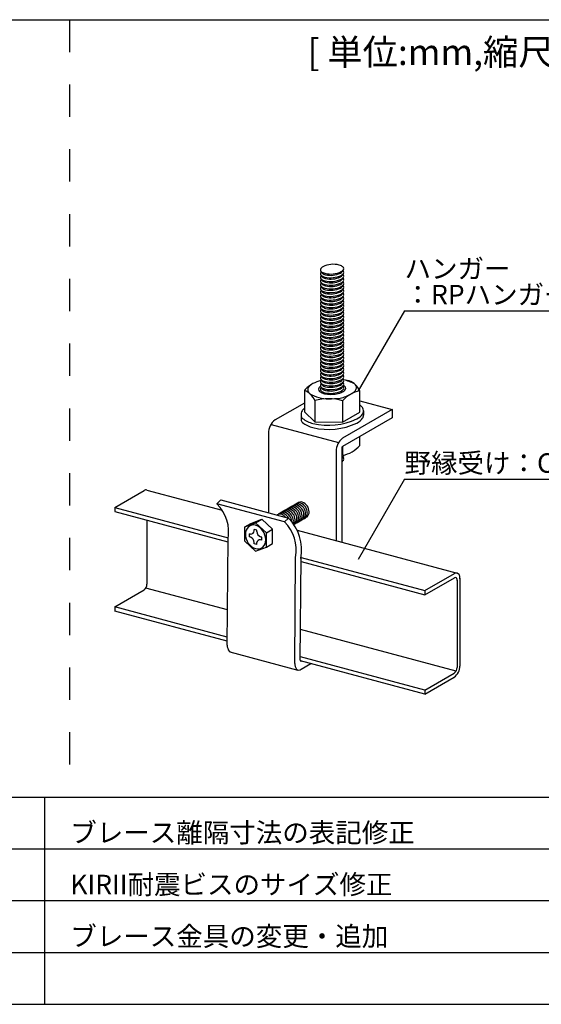
# Model space of a CAD drawing. Extents: x 17 to 407, y 8 to 286.
# Drawn here: x 120 to 160, y 11 to 87 of the extents above; entities that cross this region are included whole.
import ezdxf

# ---------------------------------------------------------------- set-up
doc = ezdxf.new("R2010")
doc.units = 0
doc.header["$MEASUREMENT"] = 0
doc.linetypes.add('DASHED2', pattern=[5, 2.5, -2.5])
for name, color, linetype in [('_1-1_吊り材', 7, 'CONTINUOUS'), ('_1-2_野縁受け', 7, 'CONTINUOUS'), ('_1-6_文字', 7, 'CONTINUOUS'), ('_1-B_ビス', 7, 'CONTINUOUS'), ('_1-D_見切り', 7, 'CONTINUOUS'), ('_F-2_', 7, 'CONTINUOUS'), ('_F-6_文字', 7, 'CONTINUOUS')]:
    doc.layers.add(name, color=color, linetype=linetype)
doc.styles.get("Standard").update_dxf_attribs({"font": 'txt', "bigfont": 'bigfont.shx'})

msp = doc.modelspace()

# ---------------------------------------------------------------- linework, layer by layer
at = {"layer": '_1-1_吊り材', "color": 7, "linetype": 'Continuous'}
for p, q in [((145.534, 58.756), (145.101, 58.835)), ((142.068, 58.003), (142.068, 56.355)), ((145.036, 57.92), (145.068, 57.939)), ((146.349, 56.329), (146.349, 57.977)), ((142.068, 57.039), (139.803, 55.732)), ((142.882, 57.225), (142.882, 55.576)), ((145.023, 57.212), (145.023, 55.563)), ((146.349, 57.21), (148.843, 56.542)), ((142.882, 55.576), (142.068, 56.355)), ((148.843, 56.542), (145.019, 54.334)), ((145.023, 55.563), (146.349, 56.329)), ((146.641, 56.425), (146.641, 56.105)), ((148.843, 56.542), (148.843, 55.902)), ((141.809, 56.106), (141.809, 55.786)), ((142.882, 55.576), (145.023, 55.563)), ((148.843, 55.902), (145.019, 53.694)), ((139.304, 54.73), (139.304, 48.573)), ((139.496, 55.392), (144.712, 53.994)), ((146.349, 53.769), (146.349, 54.462)), ((144.52, 53.332), (144.52, 46.409)), ((144.952, 53.559), (144.952, 46.294)), ((145.023, 53.697), (145.023, 53.004)), ((135.317, 49.259), (135.615, 49.561)), ((135.615, 49.561), (140.831, 48.163)), ((140.533, 47.862), (135.317, 49.259)), ((140.533, 47.862), (140.831, 48.163)), ((136.108, 38.338), (136.171, 46.527)), ((141.324, 36.941), (141.387, 45.129)), ((141.756, 37.19), (141.818, 45.126)), ((136.315, 37.835), (141.566, 36.428)), ((141.818, 36.486), (142.575, 36.923))]:
    msp.add_line(p, q, dxfattribs=at)
for centre, radius, start, end in [((144.312, 65.827), 1.919, 76.41743, 115.19315), ((144.502, 66.748), 0.98, 63.1291, 74.57149), ((143.552, 67.292), 0.241, 149.19629, 182.65442), ((143.552, 67.004), 0.241, 149.19629, 182.65442), ((143.431, 67.292), 0.12, 185.22946, 230.62993), ((143.431, 67.004), 0.12, 185.22946, 230.62993), ((143.746, 67.16), 0.476, 121.92264, 147.43625), ((143.746, 66.872), 0.476, 139.82249, 147.43625), ((143.746, 66.584), 0.476, 139.82249, 147.43625), ((143.618, 67.156), 0.217, 177.49636, 182.65442), ((143.509, 67.156), 0.108, 185.22946, 230.62993), ((144.663, 67.649), 0.535, 298.99318, 322.68176), ((144.663, 67.361), 0.535, 298.99318, 322.68176), ((144.598, 66.997), 0.715, 50.99548, 60.99356), ((144.881, 67.264), 0.142, 326.64903, 356.1021), ((144.881, 66.976), 0.142, 326.64903, 356.1021), ((144.598, 66.709), 0.715, 50.99548, 51.79807), ((144.598, 66.421), 0.715, 50.99548, 51.79807), ((144.902, 67.396), 0.214, 18.32616, 46.81763), ((144.902, 67.108), 0.214, 18.32616, 46.81763), ((144.902, 66.82), 0.214, 18.32616, 46.81763), ((144.956, 67.411), 0.157, 326.64903, 19.34467), ((144.956, 67.123), 0.157, 326.64903, 19.34467), ((144.956, 66.835), 0.157, 326.64903, 19.34467), ((143.552, 66.716), 0.241, 149.19629, 182.65442), ((143.552, 66.429), 0.241, 149.19629, 182.65442), ((143.552, 66.141), 0.241, 149.19629, 182.65442), ((143.431, 66.716), 0.12, 185.22946, 230.62993), ((143.431, 66.428), 0.12, 185.22946, 230.62993), ((143.431, 66.14), 0.12, 185.22946, 230.62993), ((143.746, 66.296), 0.476, 139.82249, 147.43625), ((143.746, 66.008), 0.476, 139.82249, 147.43625), ((143.618, 66.868), 0.217, 177.49636, 182.65442), ((143.509, 66.868), 0.108, 185.22946, 230.62993), ((143.618, 66.581), 0.217, 177.49636, 182.65442), ((143.509, 66.58), 0.108, 185.22946, 230.62993), ((143.618, 66.293), 0.217, 177.49636, 182.65442), ((143.509, 66.292), 0.108, 185.22946, 230.62993), ((144.663, 67.073), 0.535, 298.99318, 322.68176), ((144.663, 66.785), 0.535, 298.99318, 322.68176), ((144.663, 66.497), 0.535, 298.99318, 322.68176), ((144.881, 66.688), 0.142, 326.64903, 356.1021), ((144.881, 66.4), 0.142, 326.64903, 356.1021), ((144.598, 66.133), 0.715, 50.99548, 51.79807), ((144.598, 65.845), 0.715, 50.99548, 51.79807), ((144.902, 66.532), 0.214, 18.32616, 46.81763), ((144.902, 66.244), 0.214, 18.32616, 46.81763), ((144.956, 66.548), 0.157, 326.64903, 19.34467), ((144.956, 66.26), 0.157, 326.64903, 19.34467), ((143.552, 65.853), 0.241, 149.19629, 182.65442), ((143.552, 65.565), 0.241, 149.19629, 182.65442), ((143.552, 65.277), 0.241, 149.19629, 182.65442), ((143.431, 65.852), 0.12, 185.22946, 230.62993), ((143.431, 65.564), 0.12, 185.22946, 230.62993), ((143.746, 65.72), 0.476, 139.82249, 147.43625), ((143.746, 65.432), 0.476, 139.82249, 147.43625), ((143.746, 65.144), 0.476, 139.82249, 147.43625), ((143.618, 66.005), 0.217, 177.49636, 182.65442), ((143.509, 66.004), 0.108, 185.22946, 230.62993), ((143.618, 65.717), 0.217, 177.49636, 182.65442), ((143.509, 65.716), 0.108, 185.22946, 230.62993), ((143.618, 65.429), 0.217, 177.49636, 182.65442), ((143.509, 65.428), 0.108, 185.22946, 230.62993), ((144.663, 66.209), 0.535, 298.99318, 322.68176), ((144.663, 65.921), 0.535, 298.99318, 322.68176), ((144.881, 66.112), 0.142, 326.64903, 356.1021), ((144.881, 65.824), 0.142, 326.64903, 356.1021), ((144.881, 65.536), 0.142, 326.64903, 356.1021), ((144.598, 65.557), 0.715, 50.99548, 51.79807), ((144.598, 65.269), 0.715, 50.99548, 51.79807), ((144.598, 64.981), 0.715, 50.99548, 51.79807), ((144.902, 65.957), 0.214, 18.32616, 46.81763), ((144.902, 65.669), 0.214, 18.32616, 46.81763), ((144.902, 65.381), 0.214, 18.32616, 46.81763), ((144.956, 65.972), 0.157, 326.64903, 19.34467), ((144.956, 65.684), 0.157, 326.64903, 19.34467), ((144.956, 65.396), 0.157, 326.64903, 19.34467), ((143.552, 64.989), 0.241, 149.19629, 182.65442), ((143.552, 64.701), 0.241, 149.19629, 182.65442), ((143.431, 65.276), 0.12, 185.22946, 230.62993), ((143.431, 64.988), 0.12, 185.22946, 230.62993), ((143.431, 64.701), 0.12, 185.22946, 230.62993), ((143.746, 64.856), 0.476, 139.82249, 147.43625), ((143.746, 64.568), 0.476, 139.82249, 147.43625), ((143.618, 65.141), 0.217, 177.49636, 182.65442), ((143.509, 65.14), 0.108, 185.22946, 230.62993), ((143.618, 64.853), 0.217, 177.49636, 182.65442), ((143.509, 64.853), 0.108, 185.22946, 230.62993), ((144.663, 65.633), 0.535, 298.99318, 322.68176), ((144.663, 65.345), 0.535, 298.99318, 322.68176), ((144.663, 65.057), 0.535, 298.99318, 322.68176), ((144.881, 65.248), 0.142, 326.64903, 356.1021), ((144.881, 64.96), 0.142, 326.64903, 356.1021), ((144.881, 64.672), 0.142, 326.64903, 356.1021), ((144.598, 64.693), 0.715, 50.99548, 51.79807), ((144.598, 64.405), 0.715, 50.99548, 51.79807), ((144.598, 64.117), 0.715, 50.99548, 51.79807), ((144.902, 65.093), 0.214, 18.32616, 46.81763), ((144.902, 64.805), 0.214, 18.32616, 46.81763), ((144.902, 64.517), 0.214, 18.32616, 46.81763), ((144.956, 65.108), 0.157, 326.64903, 19.34467), ((144.956, 64.82), 0.157, 326.64903, 19.34467), ((143.552, 64.413), 0.241, 149.19629, 182.65442), ((143.552, 64.125), 0.241, 149.19629, 182.65442), ((143.552, 63.837), 0.241, 149.19629, 182.65442), ((143.431, 64.413), 0.12, 185.22946, 230.62993), ((143.431, 64.125), 0.12, 185.22946, 230.62993), ((143.746, 64.28), 0.476, 139.82249, 147.43625), ((143.746, 63.992), 0.476, 139.82249, 147.43625), ((143.746, 63.704), 0.476, 139.82249, 147.43625), ((143.618, 64.565), 0.217, 177.49636, 182.65442), ((143.509, 64.565), 0.108, 185.22946, 230.62993), ((143.618, 64.277), 0.217, 177.49636, 182.65442), ((143.509, 64.277), 0.108, 185.22946, 230.62993), ((143.618, 63.989), 0.217, 177.49636, 182.65442), ((143.509, 63.989), 0.108, 185.22946, 230.62993), ((144.663, 64.769), 0.535, 298.99318, 322.68176), ((144.663, 64.482), 0.535, 298.99318, 322.68176), ((144.663, 64.194), 0.535, 298.99318, 322.68176), ((144.881, 64.384), 0.142, 326.64903, 356.1021), ((144.881, 64.096), 0.142, 326.64903, 356.1021), ((144.598, 63.829), 0.715, 50.99548, 51.79807), ((144.598, 63.541), 0.715, 50.99548, 51.79807), ((144.902, 64.229), 0.214, 18.32616, 46.81763), ((144.902, 63.941), 0.214, 18.32616, 46.81763), ((144.956, 64.532), 0.157, 326.64903, 19.34467), ((144.956, 64.244), 0.157, 326.64903, 19.34467), ((144.956, 63.956), 0.157, 326.64903, 19.34467), ((143.552, 63.549), 0.241, 149.19629, 182.65442), ((143.552, 63.261), 0.241, 149.19629, 182.65442), ((143.552, 62.973), 0.241, 149.19629, 182.65442), ((143.431, 63.837), 0.12, 185.22946, 230.62993), ((143.431, 63.549), 0.12, 185.22946, 230.62993), ((143.431, 63.261), 0.12, 185.22946, 230.62993), ((143.746, 63.416), 0.476, 139.82249, 147.43625), ((143.746, 63.128), 0.476, 139.82249, 147.43625), ((143.746, 62.84), 0.476, 139.82249, 147.43625), ((143.618, 63.701), 0.217, 177.49636, 182.65442), ((143.509, 63.701), 0.108, 185.22946, 230.62993), ((143.618, 63.413), 0.217, 177.49636, 182.65442), ((143.509, 63.413), 0.108, 185.22946, 230.62993), ((143.618, 63.125), 0.217, 177.49636, 182.65442), ((143.509, 63.125), 0.108, 185.22946, 230.62993), ((144.663, 63.906), 0.535, 298.99318, 322.68176), ((144.663, 63.618), 0.535, 298.99318, 322.68176), ((144.881, 63.808), 0.142, 326.64903, 356.1021), ((144.881, 63.52), 0.142, 326.64903, 356.1021), ((144.881, 63.232), 0.142, 326.64903, 356.1021), ((144.598, 63.253), 0.715, 50.99548, 51.79807), ((144.598, 62.965), 0.715, 50.99548, 51.79807), ((144.598, 62.677), 0.715, 50.99548, 51.79807), ((144.902, 63.653), 0.214, 18.32616, 46.81763), ((144.902, 63.365), 0.214, 18.32616, 46.81763), ((144.902, 63.077), 0.214, 18.32616, 46.81763), ((144.956, 63.668), 0.157, 326.64903, 19.34467), ((144.956, 63.38), 0.157, 326.64903, 19.34467), ((144.956, 63.092), 0.157, 326.64903, 19.34467), ((143.552, 62.685), 0.241, 149.19629, 182.65442), ((143.552, 62.397), 0.241, 149.19629, 182.65442), ((143.552, 62.397), 0.241, 149.19629, 182.65442), ((143.431, 62.973), 0.12, 185.22946, 230.62993), ((143.431, 62.685), 0.12, 185.22946, 230.62993), ((143.431, 62.397), 0.12, 185.22946, 230.62993), ((143.431, 62.397), 0.12, 185.22946, 230.62993), ((143.746, 62.552), 0.476, 139.82249, 147.43625), ((143.746, 62.264), 0.476, 139.82249, 147.43625), ((143.746, 62.264), 0.476, 139.82249, 147.43625), ((143.618, 62.837), 0.217, 177.49636, 182.65442), ((143.509, 62.837), 0.108, 185.22946, 230.62993), ((143.618, 62.549), 0.217, 177.49636, 182.65442), ((143.618, 62.549), 0.217, 177.49636, 182.65442), ((143.509, 62.549), 0.108, 185.22946, 230.62993), ((143.509, 62.549), 0.108, 185.22946, 230.62993), ((143.89, 63.039), 0.728, 231.87604, 255.52188), ((144.663, 63.33), 0.535, 298.99318, 322.68176), ((144.663, 63.042), 0.535, 298.99318, 322.68176), ((144.663, 62.754), 0.535, 298.99318, 322.68176), ((144.663, 62.754), 0.535, 298.99318, 322.68176), ((144.881, 62.944), 0.142, 326.64903, 356.1021), ((144.881, 62.656), 0.142, 326.64903, 356.1021), ((144.881, 62.368), 0.142, 326.64903, 356.1021), ((144.881, 62.368), 0.142, 326.64903, 356.1021), ((144.598, 62.389), 0.715, 50.99548, 51.79807), ((144.598, 62.102), 0.715, 50.99548, 51.79807), ((144.598, 61.814), 0.715, 50.99548, 51.79807), ((144.598, 61.814), 0.715, 50.99548, 51.79807), ((144.902, 62.789), 0.214, 18.32616, 46.81763), ((144.902, 62.501), 0.214, 18.32616, 46.81763), ((144.902, 62.213), 0.214, 18.32616, 46.81763), ((144.902, 62.213), 0.214, 18.32616, 46.81763), ((144.956, 62.804), 0.157, 326.64903, 19.34467), ((144.956, 62.516), 0.157, 326.64903, 19.34467), ((144.956, 62.516), 0.157, 326.64903, 19.34467), ((143.552, 62.109), 0.241, 149.19629, 182.65442), ((143.552, 62.109), 0.241, 149.19629, 182.65442), ((143.552, 61.821), 0.241, 149.19629, 182.65442), ((143.552, 61.533), 0.241, 149.19629, 182.65442), ((143.431, 62.109), 0.12, 185.22946, 230.62993), ((143.431, 62.109), 0.12, 185.22946, 230.62993), ((143.431, 61.821), 0.12, 185.22946, 230.62993), ((143.746, 61.977), 0.476, 139.82249, 147.43625), ((143.746, 61.977), 0.476, 139.82249, 147.43625), ((143.746, 61.689), 0.476, 139.82249, 147.43625), ((143.746, 61.401), 0.476, 139.82249, 147.43625), ((143.855, 62.941), 0.809, 231.87604, 255.52188), ((143.618, 62.261), 0.217, 177.49636, 182.65442), ((143.618, 62.261), 0.217, 177.49636, 182.65442), ((143.509, 62.261), 0.108, 185.22946, 230.62993), ((143.509, 62.261), 0.108, 185.22946, 230.62993), ((143.618, 61.973), 0.217, 177.49636, 182.65442), ((143.509, 61.973), 0.108, 185.22946, 230.62993), ((143.618, 61.685), 0.217, 177.49636, 182.65442), ((143.509, 61.685), 0.108, 185.22946, 230.62993), ((143.89, 62.751), 0.728, 231.87604, 255.52188), ((144.663, 62.466), 0.535, 298.99318, 322.68176), ((144.663, 62.466), 0.535, 298.99318, 322.68176), ((144.663, 62.178), 0.535, 298.99318, 322.68176), ((144.663, 61.89), 0.535, 298.99318, 322.68176), ((144.881, 62.08), 0.142, 326.64903, 356.1021), ((144.881, 62.08), 0.142, 326.64903, 356.1021), ((144.881, 61.792), 0.142, 326.64903, 356.1021), ((144.598, 61.526), 0.715, 50.99548, 51.79807), ((144.598, 61.526), 0.715, 50.99548, 51.79807), ((144.598, 61.238), 0.715, 50.99548, 51.79807), ((144.902, 61.925), 0.214, 18.32616, 46.81763), ((144.902, 61.925), 0.214, 18.32616, 46.81763), ((144.902, 61.637), 0.214, 18.32616, 46.81763), ((144.956, 62.228), 0.157, 326.64903, 19.34467), ((144.956, 62.228), 0.157, 326.64903, 19.34467), ((144.956, 61.94), 0.157, 326.64903, 19.34467), ((144.956, 61.652), 0.157, 326.64903, 19.34467), ((143.552, 61.245), 0.241, 149.19629, 182.65442), ((143.552, 60.957), 0.241, 149.19629, 182.65442), ((143.431, 61.533), 0.12, 185.22946, 230.62993), ((143.431, 61.245), 0.12, 185.22946, 230.62993), ((143.431, 60.957), 0.12, 185.22946, 230.62993), ((143.746, 61.113), 0.476, 139.82249, 147.43625), ((143.746, 60.825), 0.476, 139.82249, 147.43625), ((143.746, 60.537), 0.476, 139.82249, 147.43625), ((143.618, 61.397), 0.217, 177.49636, 182.65442), ((143.509, 61.397), 0.108, 185.22946, 230.62993), ((143.618, 61.109), 0.217, 177.49636, 182.65442), ((143.509, 61.109), 0.108, 185.22946, 230.62993), ((143.618, 60.821), 0.217, 177.49636, 182.65442), ((143.509, 60.821), 0.108, 185.22946, 230.62993), ((144.663, 61.602), 0.535, 298.99318, 322.68176), ((144.663, 61.314), 0.535, 298.99318, 322.68176), ((144.881, 61.504), 0.142, 326.64903, 356.1021), ((144.881, 61.216), 0.142, 326.64903, 356.1021), ((144.881, 60.929), 0.142, 326.64903, 356.1021), ((144.598, 60.95), 0.715, 50.99548, 51.79807), ((144.598, 60.662), 0.715, 50.99548, 51.79807), ((144.598, 60.374), 0.715, 50.99548, 51.79807), ((144.902, 61.349), 0.214, 18.32616, 46.81763), ((144.902, 61.061), 0.214, 18.32616, 46.81763), ((144.902, 60.773), 0.214, 18.32616, 46.81763), ((144.956, 61.364), 0.157, 326.64903, 19.34467), ((144.956, 61.076), 0.157, 326.64903, 19.34467), ((144.956, 60.788), 0.157, 326.64903, 19.34467), ((143.552, 60.669), 0.241, 149.19629, 182.65442), ((143.552, 60.381), 0.241, 149.19629, 182.65442), ((143.552, 60.094), 0.241, 149.19629, 182.65442), ((143.431, 60.669), 0.12, 185.22946, 230.62993), ((143.431, 60.381), 0.12, 185.22946, 230.62993), ((143.431, 60.093), 0.12, 185.22946, 230.62993), ((143.746, 60.249), 0.476, 139.82249, 147.43625), ((143.746, 59.961), 0.476, 139.82249, 147.43625), ((143.618, 60.533), 0.217, 177.49636, 182.65442), ((143.509, 60.533), 0.108, 185.22946, 230.62993), ((143.618, 60.246), 0.217, 177.49636, 182.65442), ((143.509, 60.245), 0.108, 185.22946, 230.62993), ((144.663, 61.026), 0.535, 298.99318, 322.68176), ((144.663, 60.738), 0.535, 298.99318, 322.68176), ((144.663, 60.45), 0.535, 298.99318, 322.68176), ((144.881, 60.641), 0.142, 326.64903, 356.1021), ((144.881, 60.353), 0.142, 326.64903, 356.1021), ((144.881, 60.065), 0.142, 326.64903, 356.1021), ((144.598, 60.086), 0.715, 50.99548, 51.79807), ((144.598, 59.798), 0.715, 50.99548, 51.79807), ((144.598, 59.51), 0.715, 50.99548, 51.79807), ((144.902, 60.485), 0.214, 18.32616, 46.81763), ((144.902, 60.197), 0.214, 18.32616, 46.81763), ((144.902, 59.909), 0.214, 18.32616, 46.81763), ((144.956, 60.5), 0.157, 326.64903, 19.34467), ((144.956, 60.213), 0.157, 326.64903, 19.34467), ((143.552, 59.806), 0.241, 149.19629, 182.65442), ((143.552, 59.518), 0.241, 149.19629, 182.65442), ((143.552, 59.23), 0.241, 149.19629, 182.65442), ((143.431, 59.805), 0.12, 185.22946, 230.62993), ((143.431, 59.517), 0.12, 185.22946, 230.62993), ((143.746, 59.673), 0.476, 139.82249, 147.43625), ((143.746, 59.385), 0.476, 139.82249, 147.43625), ((143.746, 59.097), 0.476, 139.82249, 147.43625), ((143.618, 59.958), 0.217, 177.49636, 182.65442), ((143.509, 59.957), 0.108, 185.22946, 230.62993), ((143.618, 59.67), 0.217, 177.49636, 182.65442), ((143.509, 59.669), 0.108, 185.22946, 230.62993), ((143.618, 59.382), 0.217, 177.49636, 182.65442), ((143.509, 59.381), 0.108, 185.22946, 230.62993), ((144.663, 60.162), 0.535, 298.99318, 322.68176), ((144.663, 59.874), 0.535, 298.99318, 322.68176), ((144.881, 59.777), 0.142, 326.64903, 356.1021), ((144.881, 59.489), 0.142, 326.64903, 356.1021), ((144.598, 59.222), 0.715, 50.99548, 51.79807), ((144.598, 58.934), 0.715, 50.99548, 51.79807), ((144.902, 59.622), 0.214, 18.32616, 46.81763), ((144.902, 59.334), 0.214, 18.32616, 46.81763), ((144.956, 59.925), 0.157, 326.64903, 19.34467), ((144.956, 59.637), 0.157, 326.64903, 19.34467), ((144.956, 59.349), 0.157, 326.64903, 19.34467), ((143.827, 56.5), 2.314, 118.27713, 139.48355), ((143.302, 57.489), 1.194, 118.57746, 135.52523), ((144.325, 55.373), 3.544, 106.01906, 116.73757), ((143.552, 58.942), 0.241, 149.19629, 182.65442), ((143.552, 58.654), 0.241, 149.19629, 182.65442), ((143.431, 59.229), 0.12, 185.22946, 230.62993), ((143.431, 58.941), 0.12, 185.22946, 230.62993), ((143.431, 58.654), 0.12, 185.22946, 230.62993), ((143.746, 58.809), 0.476, 139.82249, 147.43625), ((143.746, 58.521), 0.476, 139.82249, 147.43625), ((143.746, 58.233), 0.476, 139.82249, 147.43625), ((143.618, 59.094), 0.217, 177.49636, 182.65442), ((143.509, 59.093), 0.108, 185.22946, 230.62993), ((143.618, 58.806), 0.217, 177.49636, 182.65442), ((143.509, 58.806), 0.108, 185.22946, 230.62993), ((143.618, 58.518), 0.217, 177.49636, 182.65442), ((144.663, 59.586), 0.535, 298.99318, 322.68176), ((144.663, 59.298), 0.535, 298.99318, 322.68176), ((144.663, 59.01), 0.535, 298.99318, 322.68176), ((144.881, 59.201), 0.142, 326.64903, 356.1021), ((144.881, 58.913), 0.142, 326.64903, 356.1021), ((144.881, 58.625), 0.142, 326.64903, 356.1021), ((144.598, 58.646), 0.715, 50.99548, 51.79807), ((144.598, 58.358), 0.715, 50.99548, 51.79807), ((144.598, 58.07), 0.715, 50.99548, 51.79807), ((144.902, 59.046), 0.214, 18.32616, 46.81763), ((144.902, 58.758), 0.214, 18.32616, 46.81763), ((144.902, 58.47), 0.214, 18.32616, 46.81763), ((144.956, 59.061), 0.157, 326.64903, 19.34467), ((144.956, 58.773), 0.157, 326.64903, 19.34467), ((144.956, 58.485), 0.157, 326.64903, 19.34467), ((144.345, 55.515), 3.401, 62.00265, 77.12564), ((145.014, 57.396), 1.456, 23.51637, 69.0703), ((141.547, 56.644), 1.456, 23.51637, 69.0703), ((142.73, 58.047), 0.396, 135.22735, 174.78062), ((142.787, 58.091), 0.451, 180.98546, 226.18374), ((143.839, 59.901), 2.533, 237.42022, 272.61511), ((143.381, 58.089), 0.222, 135.22735, 174.78062), ((143.412, 58.113), 0.252, 180.98546, 226.18374), ((143.701, 57.776), 0.669, 124.8701, 135.52523), ((144.002, 59.127), 1.419, 237.42022, 272.61511), ((143.552, 58.366), 0.241, 149.19629, 182.65442), ((143.552, 58.078), 0.241, 149.19629, 182.65442), ((143.431, 58.366), 0.12, 185.22946, 230.62993), ((143.431, 58.078), 0.12, 185.22946, 230.62993), ((143.746, 57.945), 0.476, 139.82249, 147.43625), ((143.509, 58.518), 0.108, 185.22946, 230.62993), ((143.618, 58.23), 0.217, 177.49636, 182.65442), ((143.509, 58.23), 0.108, 185.22946, 230.62993), ((144.217, 59.353), 1.65, 281.93097, 299.75803), ((144.663, 58.722), 0.535, 298.99318, 322.68176), ((144.663, 58.435), 0.535, 298.99318, 322.68176), ((144.881, 58.337), 0.142, 326.64903, 356.1021), ((146.757, 55.74), 2.274, 100.3264, 139.6736), ((144.598, 57.782), 0.715, 50.99548, 51.79807), ((144.902, 58.182), 0.214, 18.32616, 46.81763), ((144.877, 58.307), 0.415, 297.47666, 318.94699), ((144.285, 56.671), 1.905, 62.00265, 65.06889), ((144.956, 58.197), 0.157, 326.64903, 19.34467), ((145.037, 58.169), 0.232, 0.63374, 52.21599), ((145.009, 58.231), 0.266, 312.6511, 347.23698), ((145.402, 58.437), 0.741, 297.47666, 318.94699), ((145.688, 58.19), 0.415, 0.63374, 52.21599), ((145.638, 58.3), 0.476, 312.6511, 347.23698), ((143.93, 53.519), 3.85, 73.5059, 105.78924), ((143.869, 66.383), 9.014, 270.54604, 276.14077), ((144.224, 60.304), 2.946, 281.93097, 299.75803), ((142.455, 56.106), 0.646, 149.19629, 182.65442), ((142.975, 55.751), 1.276, 135.37795, 147.43625), ((145.259, 55.314), 1.916, 50.99548, 55.32673), ((146.073, 56.385), 0.573, 18.32616, 46.81763), ((146.219, 56.425), 0.422, 326.64903, 19.34467), ((140.585, 54.717), 1.281, 127.57308, 180.59009), ((142.455, 55.786), 0.646, 180, 182.65442), ((142.129, 56.106), 0.32, 185.22946, 230.62993), ((142.129, 55.786), 0.32, 185.22946, 230.62993), ((143.265, 57.565), 2.17, 231.87604, 255.52188), ((143.265, 57.245), 2.17, 231.87604, 255.52188), ((143.936, 60.464), 5.145, 256.41753, 295.19316), ((143.936, 60.144), 5.145, 256.41753, 295.19316), ((145.431, 57.062), 1.434, 298.99318, 322.68176), ((145.431, 56.742), 1.434, 298.99318, 322.68176), ((145.43, 57.098), 1.465, 298.34956, 298.34959), ((145.43, 56.778), 1.465, 298.34956, 298.34959), ((146.219, 56.105), 0.422, 326.64903, 0), ((143.167, 57.113), 1.707, 254.92072, 255.07927), ((143.167, 56.793), 1.707, 254.92072, 255.07927), ((145.801, 53.319), 1.281, 127.57308, 180.59009), ((145.125, 53.557), 0.173, 127.57308, 180.59009), ((144.616, 55.241), 2.274, 280.3264, 319.6736), ((143.976, 56.709), 3.85, 284.68953, 285.78934), ((144.663, 53.252), 0.535, 302.76157, 322.68176), ((144.617, 53.081), 0.481, 314.07748, 322.68176), ((144.663, 52.964), 0.535, 302.76157, 322.68176), ((144.617, 52.793), 0.481, 314.07748, 322.68176), ((144.881, 52.867), 0.142, 326.64903, 356.1021), ((144.881, 52.579), 0.142, 326.64903, 356.1021), ((144.598, 52.312), 0.715, 50.99548, 51.79807), ((144.902, 52.712), 0.214, 18.32616, 46.81763), ((144.956, 53.015), 0.157, 326.64903, 2.73992), ((144.956, 52.727), 0.157, 326.64903, 19.34467), ((133.167, 47.087), 3.056, 349.4425, 45.29626), ((138.383, 45.689), 3.481, 349.4425, 45.29626), ((138.383, 45.689), 3.056, 349.4425, 45.29626), ((136.894, 38.345), 0.786, 180.45907, 214.79568), ((136.399, 38.005), 0.186, 215.99453, 255), ((142.11, 36.947), 0.786, 180.45907, 214.79568), ((141.615, 36.608), 0.186, 215.99453, 279.20686), ((141.587, 36.858), 0.438, 277.53398, 301.79102), ((141.863, 37.192), 0.106, 180.45907, 214.79568), ((141.797, 37.146), 0.0252, 215.99453, 279.20686), ((141.793, 37.18), 0.0591, 277.53398, 301.79102)]:
    msp.add_arc(centre, radius, start, end, dxfattribs=at)
at = {"layer": '_1-2_野縁受け', "color": 3, "linetype": 'Continuous'}
for p, q in [((127.423, 48.983), (129.703, 50.3)), ((129.909, 50.324), (135.719, 48.767)), ((127.423, 48.983), (127.423, 48.663)), ((127.423, 48.983), (136.189, 46.634)), ((127.423, 48.663), (136.17, 46.319)), ((129.908, 47.997), (129.908, 43.047)), ((141.511, 47.216), (153.869, 43.904)), ((141.818, 45.126), (151.383, 42.563)), ((141.815, 44.807), (151.383, 42.243)), ((151.383, 42.563), (153.663, 43.88)), ((151.383, 42.243), (153.658, 43.556)), ((153.869, 43.375), (153.869, 36.627)), ((154.085, 43.518), (154.085, 36.741)), ((127.423, 41.303), (129.692, 42.613)), ((136.129, 41.071), (129.825, 42.761)), ((151.383, 42.563), (151.383, 42.243)), ((127.423, 41.303), (127.423, 40.983)), ((136.112, 38.975), (127.423, 41.303)), ((136.11, 38.655), (127.423, 40.983)), ((153.785, 36.34), (141.774, 39.559)), ((151.383, 34.883), (141.758, 37.462)), ((151.383, 34.563), (141.772, 37.138)), ((151.383, 34.883), (153.652, 36.193)), ((151.383, 34.563), (153.652, 35.873)), ((151.383, 34.883), (151.383, 34.563))]:
    msp.add_line(p, q, dxfattribs=at)
for centre, radius, start, end in [((129.837, 50.055), 0.278, 75, 121.27859), ((130.368, 49.415), 1.108, 127.58517, 127.58519), ((153.797, 43.635), 0.278, 54.64716, 121.27859), ((154.329, 42.995), 1.108, 127.58517, 127.58519), ((153.725, 43.434), 0.139, 54.64716, 121.27859), ((153.991, 43.114), 0.554, 127.58517, 127.58519), ((153.749, 43.453), 0.11, 17.65674, 59.41235), ((153.362, 43.367), 0.506, 359.02052, 13.64981), ((153.314, 43.352), 0.554, 359.42202, 0.57799), ((153.846, 43.672), 0.221, 17.65674, 59.41235), ((153.072, 43.5), 1.013, 359.02052, 13.64981), ((152.976, 43.472), 1.108, 359.42202, 0.57799), ((129.62, 42.723), 0.131, 296.45624, 303.54373), ((129.354, 43.053), 0.554, 307.58517, 359.42202), ((152.976, 36.752), 1.108, 307.58517, 359.42202), ((153.314, 36.632), 0.554, 307.58517, 359.42202), ((153.507, 36.092), 0.263, 296.45624, 303.54373), ((153.58, 36.303), 0.131, 296.45624, 303.54373)]:
    msp.add_arc(centre, radius, start, end, dxfattribs=at)
at = {"layer": '_1-6_文字', "color": 7, "linetype": 'Continuous'}
for p, q in [((149.806, 64.161), (146.235, 57.976)), ((149.806, 64.161), (170.806, 64.161)), ((149.806, 51.158), (146.235, 44.973)), ((149.806, 51.158), (172.806, 51.158))]:
    msp.add_line(p, q, dxfattribs=at)
at = {"layer": '_1-B_ビス', "color": 3, "linetype": 'Continuous'}
for p, q in [((137.938, 47.748), (138.774, 48.067)), ((138.302, 47.794), (138.774, 48.067)), ((138.774, 48.067), (139.611, 47.299)), ((137.465, 47.475), (138.302, 47.794)), ((137.465, 47.475), (137.938, 47.748)), ((137.465, 46.375), (137.465, 47.475)), ((138.197, 47.178), (138.197, 47.278)), ((138.406, 47.222), (138.197, 47.278)), ((138.302, 47.794), (139.138, 47.026)), ((138.406, 47.122), (138.406, 47.222)), ((139.138, 47.026), (139.611, 47.299)), ((139.611, 46.199), (139.611, 47.299)), ((137.465, 46.375), (138.302, 45.606)), ((137.92, 46.923), (137.823, 46.949)), ((137.823, 46.709), (137.823, 46.949)), ((137.92, 46.683), (137.823, 46.709)), ((138.78, 46.692), (138.683, 46.718)), ((138.78, 46.452), (138.683, 46.478)), ((138.78, 46.452), (138.78, 46.692)), ((139.138, 45.926), (139.138, 47.026)), ((138.197, 46.178), (138.197, 46.278)), ((138.406, 46.122), (138.197, 46.178)), ((138.302, 45.606), (139.138, 45.926)), ((138.406, 46.122), (138.406, 46.267)), ((139.138, 45.926), (139.611, 46.199))]:
    msp.add_line(p, q, dxfattribs=at)
for centre, radius, start, end in [((141.797, 49.012), 0.39, 72.86452, 130.66939), ((140.581, 48.31), 0.39, 72.86452, 130.66939), ((140.812, 48.322), 0.503, 134.07533, 134.67172), ((140.716, 48.388), 0.39, 72.86452, 130.66939), ((140.947, 48.4), 0.503, 134.07533, 134.67172), ((140.851, 48.466), 0.39, 72.86452, 130.66939), ((140.432, 47.943), 0.786, 0.01761, 70.35704), ((141.082, 48.478), 0.503, 134.07533, 134.67172), ((140.986, 48.544), 0.39, 72.86452, 130.66939), ((140.567, 48.021), 0.786, 0.01761, 70.35704), ((141.217, 48.556), 0.503, 134.07533, 134.67172), ((141.121, 48.622), 0.39, 72.86452, 130.66939), ((140.702, 48.099), 0.786, 0.01761, 70.35704), ((141.352, 48.634), 0.503, 134.07533, 134.67172), ((141.256, 48.7), 0.39, 72.86452, 130.66939), ((140.837, 48.177), 0.786, 0.01761, 70.35704), ((141.488, 48.712), 0.503, 134.07533, 134.67172), ((141.391, 48.778), 0.39, 72.86452, 130.66939), ((140.972, 48.255), 0.786, 0.01761, 70.35704), ((141.623, 48.79), 0.503, 134.07533, 134.67172), ((141.527, 48.856), 0.39, 72.86452, 130.66939), ((141.107, 48.333), 0.786, 0.01761, 70.35704), ((141.758, 48.868), 0.503, 134.07533, 134.67172), ((141.662, 48.934), 0.39, 72.86452, 130.66939), ((141.242, 48.411), 0.786, 0.01761, 70.35704), ((141.893, 48.946), 0.503, 134.07533, 134.67172), ((141.377, 48.489), 0.786, 0.01761, 70.35704), ((141.512, 48.567), 0.786, 0.01761, 70.35704), ((141.647, 48.645), 0.786, 0.01761, 70.35704), ((141.94, 48.619), 0.494, 313.58813, 2.97263), ((140.176, 48.076), 0.39, 72.86452, 124.37087), ((140.407, 48.088), 0.503, 134.07533, 134.67172), ((140.407, 48.088), 0.503, 134.07533, 134.67172), ((140.311, 48.154), 0.39, 72.86452, 130.66939), ((140.542, 48.166), 0.503, 134.07533, 134.67172), ((140.542, 48.166), 0.503, 134.07533, 134.67172), ((140.446, 48.232), 0.39, 72.86452, 130.66939), ((140.026, 47.709), 0.786, 40.4877, 70.35704), ((140.677, 48.244), 0.503, 134.07533, 134.67172), ((140.161, 47.787), 0.786, 25.30434, 70.35704), ((140.296, 47.865), 0.786, 1.6321, 70.35704), ((140.724, 47.917), 0.494, 340.10616, 2.97263), ((140.859, 47.995), 0.494, 320.20253, 2.97263), ((140.994, 48.073), 0.494, 313.58813, 2.97263), ((141.129, 48.151), 0.494, 313.58813, 2.97263), ((141.264, 48.229), 0.494, 313.58813, 2.97263), ((141.486, 48.244), 0.389, 288.33052, 310.75941), ((141.4, 48.307), 0.494, 313.58813, 2.97263), ((141.621, 48.322), 0.389, 288.33052, 310.75941), ((141.535, 48.385), 0.494, 313.58813, 2.97263), ((141.757, 48.4), 0.389, 288.33052, 310.75941), ((141.67, 48.463), 0.494, 313.58813, 2.97263), ((141.892, 48.478), 0.389, 288.33052, 310.75941), ((141.805, 48.541), 0.494, 313.58813, 2.97263), ((142.027, 48.556), 0.389, 288.33052, 310.75941), ((138.273, 46.943), 0.755, 134.07533, 182.48544), ((138.129, 47.042), 0.585, 72.86452, 130.66939), ((137.94, 47.179), 0.257, 265.42811, 359.95113), ((137.905, 46.49), 1.179, 0.01761, 70.35704), ((138.842, 47.124), 0.436, 180.22736, 248.65051), ((141.081, 48.01), 0.389, 296.00311, 310.75941), ((141.216, 48.088), 0.389, 288.33052, 310.75941), ((141.351, 48.166), 0.389, 288.33052, 310.75941), ((138.698, 46.91), 1.179, 180.01761, 250.35704), ((137.763, 46.278), 0.434, 0.09226, 68.7856), ((138.642, 46.245), 0.237, 80.01506, 174.63582), ((138.344, 46.452), 0.741, 313.58813, 2.97263), ((138.474, 46.357), 0.583, 252.9537, 310.75941)]:
    msp.add_arc(centre, radius, start, end, dxfattribs=at)
at = {"layer": '_1-D_見切り', "color": 4, "linetype": 'Continuous'}
for centre, radius, start, end in [((143.855, 67.836), 0.809, 231.87604, 255.52188), ((143.855, 67.548), 0.809, 231.87604, 255.52188), ((143.89, 67.646), 0.728, 231.87604, 255.52188), ((143.818, 67.668), 0.637, 254.92072, 255.07927), ((144.105, 68.918), 1.919, 256.41753, 295.19316), ((144.105, 68.63), 1.919, 256.41753, 295.19316), ((143.857, 67.494), 0.573, 254.92072, 255.07927), ((144.115, 68.62), 1.727, 256.41753, 295.19316), ((144.617, 67.477), 0.481, 298.99318, 322.68176), ((144.617, 67.189), 0.481, 298.99318, 322.68176), ((144.662, 67.662), 0.546, 298.34956, 298.34959), ((144.662, 67.374), 0.546, 298.34956, 298.34959), ((143.855, 67.261), 0.809, 231.87604, 255.52188), ((143.855, 66.973), 0.809, 231.87604, 255.52188), ((143.89, 67.358), 0.728, 231.87604, 255.52188), ((143.89, 67.07), 0.728, 231.87604, 255.52188), ((143.89, 66.782), 0.728, 231.87604, 255.52188), ((143.818, 67.38), 0.637, 254.92072, 255.07927), ((143.818, 67.092), 0.637, 254.92072, 255.07927), ((143.818, 66.804), 0.637, 254.92072, 255.07927), ((144.105, 68.342), 1.919, 256.41753, 295.19316), ((144.105, 68.054), 1.919, 256.41753, 295.19316), ((143.857, 67.206), 0.573, 254.92072, 255.07927), ((143.857, 66.918), 0.573, 254.92072, 255.07927), ((144.115, 68.332), 1.727, 256.41753, 295.19316), ((144.115, 68.044), 1.727, 256.41753, 295.19316), ((144.115, 67.756), 1.727, 256.41753, 295.19316), ((144.617, 66.901), 0.481, 298.99318, 322.68176), ((144.617, 66.614), 0.481, 298.99318, 322.68176), ((144.662, 67.086), 0.546, 298.34956, 298.34959), ((144.662, 66.798), 0.546, 298.34956, 298.34959), ((143.855, 66.685), 0.809, 231.87604, 255.52188), ((143.855, 66.397), 0.809, 231.87604, 255.52188), ((143.855, 66.109), 0.809, 231.87604, 255.52188), ((143.89, 66.494), 0.728, 231.87604, 255.52188), ((143.89, 66.206), 0.728, 231.87604, 255.52188), ((143.818, 66.516), 0.637, 254.92072, 255.07927), ((143.818, 66.228), 0.637, 254.92072, 255.07927), ((144.105, 67.766), 1.919, 256.41753, 295.19316), ((144.105, 67.478), 1.919, 256.41753, 295.19316), ((144.105, 67.19), 1.919, 256.41753, 295.19316), ((143.857, 66.63), 0.573, 254.92072, 255.07927), ((143.857, 66.342), 0.573, 254.92072, 255.07927), ((143.857, 66.055), 0.573, 254.92072, 255.07927), ((144.115, 67.468), 1.727, 256.41753, 295.19316), ((144.115, 67.18), 1.727, 256.41753, 295.19316), ((144.617, 66.326), 0.481, 298.99318, 322.68176), ((144.617, 66.038), 0.481, 298.99318, 322.68176), ((144.617, 65.75), 0.481, 298.99318, 322.68176), ((144.662, 66.51), 0.546, 298.34956, 298.34959), ((144.662, 66.222), 0.546, 298.34956, 298.34959), ((144.662, 65.934), 0.546, 298.34956, 298.34959), ((143.855, 65.821), 0.809, 231.87604, 255.52188), ((143.855, 65.533), 0.809, 231.87604, 255.52188), ((143.855, 65.245), 0.809, 231.87604, 255.52188), ((143.89, 65.918), 0.728, 231.87604, 255.52188), ((143.89, 65.63), 0.728, 231.87604, 255.52188), ((143.89, 65.342), 0.728, 231.87604, 255.52188), ((143.818, 65.94), 0.637, 254.92072, 255.07927), ((143.818, 65.652), 0.637, 254.92072, 255.07927), ((143.818, 65.364), 0.637, 254.92072, 255.07927), ((144.105, 66.902), 1.919, 256.41753, 295.19316), ((144.105, 66.614), 1.919, 256.41753, 295.19316), ((143.857, 65.767), 0.573, 254.92072, 255.07927), ((143.857, 65.479), 0.573, 254.92072, 255.07927), ((143.857, 65.191), 0.573, 254.92072, 255.07927), ((144.115, 66.892), 1.727, 256.41753, 295.19316), ((144.115, 66.604), 1.727, 256.41753, 295.19316), ((144.115, 66.316), 1.727, 256.41753, 295.19316), ((144.617, 65.462), 0.481, 298.99318, 322.68176), ((144.617, 65.174), 0.481, 298.99318, 322.68176), ((144.662, 65.646), 0.546, 298.34956, 298.34959), ((144.662, 65.359), 0.546, 298.34956, 298.34959), ((143.855, 64.957), 0.809, 231.87604, 255.52188), ((143.855, 64.669), 0.809, 231.87604, 255.52188), ((143.89, 65.054), 0.728, 231.87604, 255.52188), ((143.89, 64.767), 0.728, 231.87604, 255.52188), ((143.89, 64.479), 0.728, 231.87604, 255.52188), ((143.818, 65.076), 0.637, 254.92072, 255.07927), ((143.818, 64.788), 0.637, 254.92072, 255.07927), ((143.818, 64.5), 0.637, 254.92072, 255.07927), ((144.105, 66.326), 1.919, 256.41753, 295.19316), ((144.105, 66.039), 1.919, 256.41753, 295.19316), ((144.105, 65.751), 1.919, 256.41753, 295.19316), ((143.857, 64.903), 0.573, 254.92072, 255.07927), ((143.857, 64.615), 0.573, 254.92072, 255.07927), ((144.115, 66.028), 1.727, 256.41753, 295.19316), ((144.115, 65.74), 1.727, 256.41753, 295.19316), ((144.115, 65.452), 1.727, 256.41753, 295.19316), ((144.617, 64.886), 0.481, 298.99318, 322.68176), ((144.617, 64.598), 0.481, 298.99318, 322.68176), ((144.617, 64.31), 0.481, 298.99318, 322.68176), ((144.662, 65.071), 0.546, 298.34956, 298.34959), ((144.662, 64.783), 0.546, 298.34956, 298.34959), ((144.662, 64.495), 0.546, 298.34956, 298.34959), ((143.855, 64.381), 0.809, 231.87604, 255.52188), ((143.855, 64.093), 0.809, 231.87604, 255.52188), ((143.855, 63.805), 0.809, 231.87604, 255.52188), ((143.89, 64.191), 0.728, 231.87604, 255.52188), ((143.89, 63.903), 0.728, 231.87604, 255.52188), ((143.818, 64.212), 0.637, 254.92072, 255.07927), ((143.818, 63.924), 0.637, 254.92072, 255.07927), ((144.105, 65.463), 1.919, 256.41753, 295.19316), ((144.105, 65.175), 1.919, 256.41753, 295.19316), ((144.105, 64.887), 1.919, 256.41753, 295.19316), ((143.857, 64.327), 0.573, 254.92072, 255.07927), ((143.857, 64.039), 0.573, 254.92072, 255.07927), ((143.857, 63.751), 0.573, 254.92072, 255.07927), ((144.115, 65.164), 1.727, 256.41753, 295.19316), ((144.115, 64.876), 1.727, 256.41753, 295.19316), ((144.617, 64.022), 0.481, 298.99318, 322.68176), ((144.617, 63.734), 0.481, 298.99318, 322.68176), ((144.617, 63.446), 0.481, 298.99318, 322.68176), ((144.662, 64.207), 0.546, 298.34956, 298.34959), ((144.662, 63.919), 0.546, 298.34956, 298.34959), ((144.662, 63.631), 0.546, 298.34956, 298.34959), ((143.855, 63.517), 0.809, 231.87604, 255.52188), ((143.855, 63.229), 0.809, 231.87604, 255.52188), ((143.89, 63.615), 0.728, 231.87604, 255.52188), ((143.89, 63.327), 0.728, 231.87604, 255.52188), ((143.89, 63.039), 0.728, 231.87604, 255.52188), ((143.818, 63.636), 0.637, 254.92072, 255.07927), ((143.818, 63.348), 0.637, 254.92072, 255.07927), ((143.818, 63.061), 0.637, 254.92072, 255.07927), ((143.818, 63.061), 0.637, 254.92072, 255.07927), ((143.818, 63.061), 0.637, 254.92072, 255.07927), ((144.105, 64.599), 1.919, 256.41753, 295.19316), ((144.105, 64.311), 1.919, 256.41753, 295.19316), ((143.857, 63.463), 0.573, 254.92072, 255.07927), ((143.857, 63.175), 0.573, 254.92072, 255.07927), ((143.857, 62.887), 0.573, 254.92072, 255.07927), ((143.857, 62.887), 0.573, 254.92072, 255.07927), ((143.857, 62.887), 0.573, 254.92072, 255.07927), ((144.115, 64.588), 1.727, 256.41753, 295.19316), ((144.115, 64.3), 1.727, 256.41753, 295.19316), ((144.115, 64.012), 1.727, 256.41753, 295.19316), ((144.713, 62.353), 0.447, 83.63104, 83.6311), ((144.617, 63.458), 0.492, 298.34956, 298.34959), ((144.617, 63.158), 0.481, 298.99318, 322.68176), ((144.617, 63.17), 0.492, 298.34956, 298.34959), ((144.617, 62.87), 0.481, 298.99318, 322.68176), ((144.617, 62.87), 0.481, 298.99318, 322.68176), ((144.662, 63.343), 0.546, 298.34956, 298.34959), ((144.662, 63.055), 0.546, 298.34956, 298.34959), ((144.662, 63.055), 0.546, 298.34956, 298.34959), ((144.662, 63.055), 0.546, 298.34956, 298.34959), ((143.855, 62.941), 0.809, 231.87604, 255.52188), ((143.855, 62.653), 0.809, 231.87604, 255.52188), ((143.855, 62.365), 0.809, 231.87604, 255.52188), ((143.89, 62.751), 0.728, 231.87604, 255.52188), ((143.89, 62.463), 0.728, 231.87604, 255.52188), ((143.89, 62.175), 0.728, 231.87604, 255.52188), ((143.818, 62.773), 0.637, 254.92072, 255.07927), ((143.818, 62.773), 0.637, 254.92072, 255.07927), ((143.818, 62.485), 0.637, 254.92072, 255.07927), ((143.818, 62.197), 0.637, 254.92072, 255.07927), ((144.105, 64.023), 1.919, 256.41753, 295.19316), ((144.105, 64.023), 1.919, 256.41753, 295.19316), ((144.105, 63.735), 1.919, 256.41753, 295.19316), ((144.105, 63.447), 1.919, 256.41753, 295.19316), ((143.857, 62.599), 0.573, 254.92072, 255.07927), ((143.857, 62.599), 0.573, 254.92072, 255.07927), ((143.857, 62.311), 0.573, 254.92072, 255.07927), ((144.115, 63.724), 1.727, 256.41753, 295.19316), ((144.115, 63.724), 1.727, 256.41753, 295.19316), ((144.115, 63.436), 1.727, 256.41753, 295.19316), ((144.115, 63.148), 1.727, 256.41753, 295.19316), ((144.617, 62.582), 0.481, 298.99318, 322.68176), ((144.617, 62.582), 0.481, 298.99318, 322.68176), ((144.617, 62.294), 0.481, 298.99318, 322.68176), ((144.617, 62.006), 0.481, 298.99318, 322.68176), ((144.662, 62.767), 0.546, 298.34956, 298.34959), ((144.662, 62.767), 0.546, 298.34956, 298.34959), ((144.662, 62.767), 0.546, 298.34956, 298.34959), ((144.662, 62.767), 0.546, 298.34956, 298.34959), ((144.662, 62.479), 0.546, 298.34956, 298.34959), ((144.662, 62.479), 0.546, 298.34956, 298.34959), ((144.662, 62.191), 0.546, 298.34956, 298.34959), ((143.855, 62.077), 0.809, 231.87604, 255.52188), ((143.855, 61.789), 0.809, 231.87604, 255.52188), ((143.855, 61.501), 0.809, 231.87604, 255.52188), ((143.89, 61.887), 0.728, 231.87604, 255.52188), ((143.89, 61.599), 0.728, 231.87604, 255.52188), ((143.818, 61.909), 0.637, 254.92072, 255.07927), ((143.818, 61.621), 0.637, 254.92072, 255.07927), ((144.105, 63.159), 1.919, 256.41753, 295.19316), ((144.105, 62.871), 1.919, 256.41753, 295.19316), ((144.105, 62.583), 1.919, 256.41753, 295.19316), ((143.857, 62.023), 0.573, 254.92072, 255.07927), ((143.857, 61.735), 0.573, 254.92072, 255.07927), ((143.857, 61.447), 0.573, 254.92072, 255.07927), ((144.115, 62.86), 1.727, 256.41753, 295.19316), ((144.115, 62.572), 1.727, 256.41753, 295.19316), ((144.617, 61.718), 0.481, 298.99318, 322.68176), ((144.617, 61.73), 0.492, 298.34956, 298.34959), ((144.617, 61.43), 0.481, 298.99318, 322.68176), ((144.617, 61.442), 0.492, 298.34956, 298.34959), ((144.617, 61.142), 0.481, 298.99318, 322.68176), ((144.662, 61.903), 0.546, 298.34956, 298.34959), ((144.662, 61.615), 0.546, 298.34956, 298.34959), ((144.662, 61.327), 0.546, 298.34956, 298.34959), ((143.855, 61.213), 0.809, 231.87604, 255.52188), ((143.855, 60.926), 0.809, 231.87604, 255.52188), ((143.89, 61.311), 0.728, 231.87604, 255.52188), ((143.89, 61.023), 0.728, 231.87604, 255.52188), ((143.89, 60.735), 0.728, 231.87604, 255.52188), ((143.818, 61.333), 0.637, 254.92072, 255.07927), ((143.818, 61.045), 0.637, 254.92072, 255.07927), ((143.818, 60.757), 0.637, 254.92072, 255.07927), ((144.105, 62.295), 1.919, 256.41753, 295.19316), ((144.105, 62.007), 1.919, 256.41753, 295.19316), ((143.857, 61.159), 0.573, 254.92072, 255.07927), ((143.857, 60.871), 0.573, 254.92072, 255.07927), ((144.115, 62.285), 1.727, 256.41753, 295.19316), ((144.115, 61.997), 1.727, 256.41753, 295.19316), ((144.115, 61.709), 1.727, 256.41753, 295.19316), ((144.617, 60.854), 0.481, 298.99318, 322.68176), ((144.617, 60.566), 0.481, 298.99318, 322.68176), ((144.662, 61.039), 0.546, 298.34956, 298.34959), ((144.662, 60.751), 0.546, 298.34956, 298.34959), ((143.855, 60.638), 0.809, 231.87604, 255.52188), ((143.855, 60.35), 0.809, 231.87604, 255.52188), ((143.855, 60.062), 0.809, 231.87604, 255.52188), ((143.89, 60.447), 0.728, 231.87604, 255.52188), ((143.89, 60.159), 0.728, 231.87604, 255.52188), ((143.89, 59.871), 0.728, 231.87604, 255.52188), ((143.818, 60.469), 0.637, 254.92072, 255.07927), ((143.818, 60.181), 0.637, 254.92072, 255.07927), ((144.105, 61.719), 1.919, 256.41753, 295.19316), ((144.105, 61.431), 1.919, 256.41753, 295.19316), ((144.105, 61.143), 1.919, 256.41753, 295.19316), ((143.857, 60.583), 0.573, 254.92072, 255.07927), ((143.857, 60.295), 0.573, 254.92072, 255.07927), ((143.857, 60.007), 0.573, 254.92072, 255.07927), ((144.115, 61.421), 1.727, 256.41753, 295.19316), ((144.115, 61.133), 1.727, 256.41753, 295.19316), ((144.115, 60.845), 1.727, 256.41753, 295.19316), ((144.617, 60.279), 0.481, 298.99318, 322.68176), ((144.617, 59.991), 0.481, 298.99318, 322.68176), ((144.617, 59.703), 0.481, 298.99318, 322.68176), ((144.662, 60.463), 0.546, 298.34956, 298.34959), ((144.662, 60.175), 0.546, 298.34956, 298.34959), ((144.662, 59.887), 0.546, 298.34956, 298.34959), ((143.855, 59.774), 0.809, 231.87604, 255.52188), ((143.855, 59.486), 0.809, 231.87604, 255.52188), ((143.855, 59.198), 0.809, 231.87604, 255.52188), ((143.89, 59.583), 0.728, 231.87604, 255.52188), ((143.89, 59.295), 0.728, 231.87604, 255.52188), ((143.818, 59.893), 0.637, 254.92072, 255.07927), ((143.818, 59.605), 0.637, 254.92072, 255.07927), ((143.818, 59.317), 0.637, 254.92072, 255.07927), ((144.105, 60.855), 1.919, 256.41753, 295.19316), ((144.105, 60.567), 1.919, 256.41753, 295.19316), ((144.105, 60.279), 1.919, 256.41753, 295.19316), ((143.857, 59.72), 0.573, 254.92072, 255.07927), ((143.857, 59.432), 0.573, 254.92072, 255.07927), ((143.857, 59.144), 0.573, 254.92072, 255.07927), ((144.115, 60.557), 1.727, 256.41753, 295.19316), ((144.115, 60.269), 1.727, 256.41753, 295.19316), ((144.617, 59.415), 0.481, 298.99318, 322.68176), ((144.617, 59.127), 0.481, 298.99318, 322.68176), ((144.617, 58.839), 0.481, 298.99318, 322.68176), ((144.662, 59.599), 0.546, 298.34956, 298.34959), ((144.662, 59.312), 0.546, 298.34956, 298.34959), ((144.662, 59.024), 0.546, 298.34956, 298.34959), ((143.855, 58.91), 0.809, 231.87604, 255.52188), ((143.855, 58.622), 0.809, 231.87604, 255.52188), ((143.89, 59.007), 0.728, 231.87604, 255.52188), ((143.89, 58.719), 0.728, 231.87604, 255.52188), ((143.818, 59.029), 0.637, 254.92072, 255.07927), ((143.818, 58.741), 0.637, 254.92072, 255.07927), ((143.818, 58.453), 0.637, 254.92072, 255.07927), ((144.105, 59.991), 1.919, 256.41753, 295.19316), ((144.105, 59.704), 1.919, 256.41753, 295.19316), ((143.857, 58.856), 0.573, 254.92072, 255.07927), ((143.857, 58.568), 0.573, 254.92072, 255.07927), ((144.115, 59.981), 1.727, 256.41753, 295.19316), ((144.115, 59.693), 1.727, 256.41753, 295.19316), ((144.713, 57.458), 0.447, 83.63104, 83.6311), ((144.617, 58.551), 0.481, 298.99318, 322.68176), ((144.662, 58.736), 0.546, 298.34956, 298.34959), ((144.662, 58.448), 0.546, 298.34956, 298.34959), ((144.018, 62.757), 5.048, 270.54604, 276.14077)]:
    msp.add_arc(centre, radius, start, end, dxfattribs=at)
at = {"layer": '_F-2_', "color": 3, "linetype": 'Continuous'}
for p, q in [((16.991, 86.629), (279.423, 86.629)), ((16.991, 26.629), (406.991, 26.629)), ((16.991, 10.629), (406.991, 10.629))]:
    msp.add_line(p, q, dxfattribs=at)
at = {"layer": '_F-2_', "color": 3, "linetype": 'DASHED2'}
msp.add_line((123.923, 86.629), (123.923, 26.629), dxfattribs=at)
at = {"layer": '_F-2_', "color": 4, "linetype": 'Continuous'}
for p, q in [((121.991, 26.629), (121.991, 10.629)), ((101.991, 22.629), (179.491, 22.629)), ((101.991, 18.629), (179.491, 18.629)), ((101.991, 14.629), (179.491, 14.629))]:
    msp.add_line(p, q, dxfattribs=at)

# ---------------------------------------------------------------- texts
at = {"layer": '_1-6_文字', "color": 4}
for s, p in [('ハンガー', (149.806, 66.661)), ('：RPハンガー（C40用）', (149.806, 64.661)), ('野縁受け：C-40×20×1.6', (149.806, 51.658))]:
    msp.add_text(s, height=1.5, dxfattribs=at).set_placement(p)
at = {"layer": '_F-6_文字', "color": 7}
msp.add_text('[ 単位:mm,縮尺:1/5 ] ', height=2, dxfattribs=at).set_placement((142.306, 83.129))
at = {"layer": '_F-6_文字', "color": 4}
for s, p in [('ブレース離隔寸法の表記修正', (123.991, 23.129)), ('KIRII耐震ビスのサイズ修正', (123.991, 19.129)), ('ブレース金具の変更・追加', (123.991, 15.129))]:
    msp.add_text(s, height=1.5, dxfattribs=at).set_placement(p)

doc.saveas('drawing.dxf')
